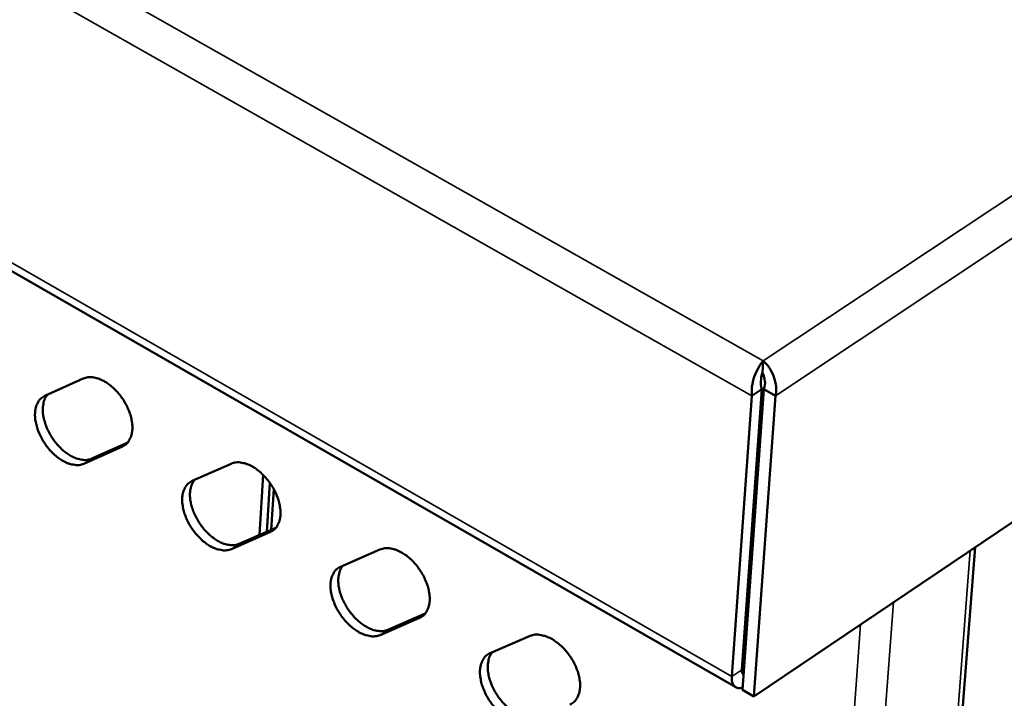
# Model space of a CAD drawing. Units: millimetres. Extents: x 65 to 5840, y 100 to 4100.
# Drawn here: x 3494 to 3579, y 3133 to 3192 of the extents above; entities that cross this region are included whole.
import ezdxf

# ---------------------------------------------------------------- set-up
doc = ezdxf.new("R2010")
doc.units = ezdxf.units.MM
doc.header["$LTSCALE"] = 20
doc.layers.add('Visible (ISO)', color=7, linetype='Continuous', lineweight=50)
doc.layers.add('Visible Narrow (ISO)', color=7, linetype='Continuous', lineweight=35)

msp = doc.modelspace()

# ---------------------------------------------------------------- linework, layer by layer
at = {"layer": 'Visible (ISO)'}
for p, q in [((2740.497, 3602.305), (3555.707, 3133.793)), ((3934.256, 3387.351), (3557.289, 3133.006)), ((3558.023, 3161.095), (3558.099, 3162.147)), ((3495.719, 3159.102), (3499.059, 3160.613)), ((3557.978, 3159.682), (3556.231, 3135.313)), ((3558.155, 3159.682), (3556.283, 3133.585)), ((3557.978, 3159.682), (3557.114, 3159.107)), ((3558.155, 3159.682), (3559.17, 3159.107)), ((3557.114, 3159.107), (3555.372, 3134.734)), ((3557.289, 3133.006), (3559.17, 3159.107)), ((3502.465, 3154.715), (3499.118, 3153.214)), ((3499.795, 3153.657), (3502.921, 3155.059)), ((3508.512, 3151.714), (3511.889, 3153.217)), ((3514.675, 3152.244), (3514.365, 3147.028)), ((3515.258, 3151.549), (3515.006, 3147.311)), ((3515.258, 3151.549), (3515.006, 3147.311)), ((3515.591, 3151.018), (3515.379, 3147.476)), ((3557.217, 3149.066), (3557.386, 3148.969)), ((3557.328, 3148.16), (3557.159, 3148.257)), ((3515.308, 3147.296), (3511.924, 3145.804)), ((3512.6, 3146.25), (3515.782, 3147.653)), ((3521.404, 3144.269), (3524.819, 3145.764)), ((3544.098, 2726.744), (3576.488, 3145.96)), ((3556.865, 3141.699), (3556.695, 3141.796)), ((3525.505, 3138.786), (3528.742, 3140.19)), ((3528.251, 3139.82), (3524.829, 3138.336)), ((3534.396, 3136.767), (3537.849, 3138.253)), ((3556.283, 3133.585), (3557.289, 3133.006))]:
    msp.add_line(p, q, dxfattribs=at)
at = {"layer": 'Visible (ISO)', "flags": 128}
for points in [[(3499.059, 3160.613, -0.046939), (3499.47, 3160.729, -0.076111), (3499.734, 3160.736, -0.025496), (3500.233, 3160.648, -0.0446), (3500.509, 3160.559, -0.02981), (3500.944, 3160.341, -0.032965), (3501.31, 3160.097, -0.024538), (3501.715, 3159.754, -0.026376), (3502.057, 3159.397, -0.023261), (3502.39, 3158.974, -0.023545), (3502.678, 3158.527, -0.024942), (3502.912, 3158.073, -0.023686), (3503.111, 3157.573, -0.029974), (3503.234, 3157.128, -0.027217), (3503.313, 3156.627, -0.039621), (3503.323, 3156.221, -0.036429), (3503.266, 3155.784, -0.054076), (3503.182, 3155.522, -0.032943), (3502.973, 3155.125, -0.085978), (3502.8, 3154.928, -0.056438), (3502.465, 3154.715)], [(3499.118, 3153.214, -0.046862), (3498.708, 3153.1, -0.076048), (3498.445, 3153.094, -0.025402), (3497.947, 3153.183, -0.044505), (3497.672, 3153.273, -0.029671), (3497.239, 3153.491, -0.03286), (3496.875, 3153.735, -0.02443), (3496.472, 3154.078, -0.02628), (3496.131, 3154.433, -0.023163), (3495.8, 3154.855, -0.023453), (3495.514, 3155.3, -0.024839), (3495.28, 3155.752, -0.023583), (3495.082, 3156.25, -0.029853), (3494.959, 3156.693, -0.027081), (3494.879, 3157.192, -0.03948), (3494.869, 3157.596, -0.036236), (3494.924, 3158.033, -0.053974), (3495.007, 3158.294, -0.032862), (3495.214, 3158.691, -0.085973), (3495.385, 3158.888, -0.056375), (3495.719, 3159.102)], [(3495.949, 3159.206, 0.041056), (3495.731, 3158.869, 0.068146), (3495.646, 3158.642, 0.020348), (3495.558, 3158.162, 0.039352), (3495.543, 3157.911, 0.027059), (3495.575, 3157.468, 0.029873), (3495.649, 3157.073, 0.022671), (3495.787, 3156.612, 0.024325), (3495.955, 3156.196, 0.021288), (3496.18, 3155.76, 0.021722), (3496.436, 3155.353, 0.022162), (3496.723, 3154.975, 0.021417), (3497.053, 3154.612, 0.025443), (3497.376, 3154.317, 0.023462), (3497.755, 3154.033, 0.031926), (3498.091, 3153.835, 0.028909), (3498.486, 3153.664, 0.042481), (3498.726, 3153.598, 0.02289), (3499.185, 3153.535, 0.072177), (3499.423, 3153.548, 0.044307), (3499.795, 3153.657)], [(3511.889, 3153.217, -0.046594), (3512.305, 3153.332, -0.075646), (3512.571, 3153.338, -0.025205), (3513.076, 3153.248, -0.044293), (3513.353, 3153.158, -0.029705), (3513.792, 3152.939, -0.032826), (3514.16, 3152.693, -0.02455), (3514.568, 3152.348, -0.026347), (3514.913, 3151.989, -0.02334), (3515.247, 3151.564, -0.02359), (3515.536, 3151.115, -0.025083), (3515.771, 3150.659, -0.023798), (3515.97, 3150.157, -0.030194), (3516.093, 3149.712, -0.027421), (3516.172, 3149.209, -0.039921), (3516.18, 3148.802, -0.036769), (3516.121, 3148.364, -0.054344), (3516.036, 3148.103, -0.033075), (3515.823, 3147.705, -0.086068), (3515.647, 3147.508, -0.056647), (3515.308, 3147.296)], [(3511.924, 3145.804, -0.046518), (3511.51, 3145.691, -0.075582), (3511.245, 3145.686, -0.025112), (3510.741, 3145.777, -0.044199), (3510.465, 3145.868, -0.029568), (3510.028, 3146.087, -0.032722), (3509.662, 3146.333, -0.024442), (3509.256, 3146.678, -0.026252), (3508.913, 3147.035, -0.023241), (3508.58, 3147.458, -0.023497), (3508.292, 3147.906, -0.024979), (3508.058, 3148.359, -0.023694), (3507.86, 3148.86, -0.03007), (3507.737, 3149.303, -0.027283), (3507.658, 3149.804, -0.039778), (3507.649, 3150.209, -0.036573), (3507.706, 3150.646, -0.054242), (3507.79, 3150.907, -0.032995), (3508, 3151.304, -0.086066), (3508.175, 3151.502, -0.056586), (3508.512, 3151.714)], [(3508.725, 3151.809, 0.040906), (3508.507, 3151.469, 0.067894), (3508.423, 3151.241, 0.020211), (3508.337, 3150.759, 0.039233), (3508.322, 3150.507, 0.027058), (3508.355, 3150.064, 0.029849), (3508.431, 3149.668, 0.022689), (3508.57, 3149.207, 0.024334), (3508.74, 3148.792, 0.021296), (3508.966, 3148.356, 0.021736), (3509.224, 3147.949, 0.022143), (3509.513, 3147.571, 0.021416), (3509.844, 3147.208, 0.025366), (3510.168, 3146.913, 0.023419), (3510.549, 3146.629, 0.031738), (3510.887, 3146.432, 0.028758), (3511.283, 3146.26, 0.042108), (3511.524, 3146.194, 0.022542), (3511.986, 3146.13, 0.071608), (3512.226, 3146.142, 0.043892), (3512.6, 3146.25)], [(3524.819, 3145.764, -0.046251), (3525.239, 3145.878, -0.075181), (3525.507, 3145.883, -0.024915), (3526.018, 3145.791, -0.043986), (3526.297, 3145.7, -0.029601), (3526.738, 3145.479, -0.032686), (3527.11, 3145.231, -0.024562), (3527.52, 3144.884, -0.026318), (3527.867, 3144.523, -0.023419), (3528.203, 3144.097, -0.023635), (3528.494, 3143.646, -0.025227), (3528.729, 3143.189, -0.023911), (3528.929, 3142.685, -0.030415), (3529.052, 3142.238, -0.027629), (3529.129, 3141.734, -0.040224), (3529.136, 3141.326, -0.037113), (3529.075, 3140.888, -0.05461), (3528.988, 3140.626, -0.033203), (3528.772, 3140.228, -0.08615), (3528.594, 3140.03, -0.056851), (3528.251, 3139.82)], [(3524.829, 3138.336, -0.046176), (3524.41, 3138.225, -0.075117), (3524.143, 3138.22, -0.024823), (3523.634, 3138.314, -0.043894), (3523.356, 3138.406, -0.029465), (3522.916, 3138.627, -0.032583), (3522.546, 3138.874, -0.024454), (3522.139, 3139.22, -0.026223), (3521.793, 3139.58, -0.02332), (3521.459, 3140.005, -0.023542), (3521.169, 3140.454, -0.025121), (3520.935, 3140.909, -0.023805), (3520.736, 3141.412, -0.030291), (3520.613, 3141.856, -0.027489), (3520.535, 3142.358, -0.04008), (3520.527, 3142.765, -0.036915), (3520.587, 3143.202, -0.05451), (3520.672, 3143.463, -0.033126), (3520.886, 3143.861, -0.086153), (3521.063, 3144.058, -0.056793), (3521.404, 3144.269)], [(3521.599, 3144.355, 0.040772), (3521.382, 3144.013, 0.067665), (3521.299, 3143.783, 0.020089), (3521.214, 3143.299, 0.039129), (3521.2, 3143.047, 0.027064), (3521.234, 3142.604, 0.029832), (3521.311, 3142.207, 0.02271), (3521.452, 3141.746, 0.024348), (3521.623, 3141.33, 0.021306), (3521.851, 3140.894, 0.021751), (3522.11, 3140.488, 0.022122), (3522.4, 3140.11, 0.021415), (3522.733, 3139.747, 0.025288), (3523.059, 3139.452, 0.023375), (3523.442, 3139.169, 0.03155), (3523.782, 3138.971, 0.028607), (3524.18, 3138.799, 0.041739), (3524.421, 3138.733, 0.022199), (3524.886, 3138.668, 0.071045), (3525.127, 3138.679, 0.043482), (3525.505, 3138.786)], [(3537.849, 3138.253, -0.045909), (3538.274, 3138.366, -0.074716), (3538.545, 3138.37, -0.024627), (3539.06, 3138.276, -0.043681), (3539.341, 3138.184, -0.029498), (3539.786, 3137.961, -0.032547), (3540.161, 3137.711, -0.024574), (3540.573, 3137.363, -0.026289), (3540.923, 3137, -0.023499), (3541.26, 3136.572, -0.02368), (3541.553, 3136.118, -0.025371), (3541.789, 3135.66, -0.024024), (3541.989, 3135.154, -0.03064), (3542.111, 3134.706, -0.027839), (3542.188, 3134.201, -0.04053), (3542.193, 3133.791, -0.037461), (3542.13, 3133.353, -0.054875), (3542.041, 3133.091, -0.033328), (3541.822, 3132.693, -0.086226), (3541.641, 3132.495, -0.057052), (3541.294, 3132.286)], [(3537.834, 3130.811, -0.045835), (3537.41, 3130.701, -0.074653), (3537.141, 3130.697, -0.024536), (3536.627, 3130.793, -0.043589), (3536.347, 3130.885, -0.029362), (3535.904, 3131.108, -0.032444), (3535.531, 3131.358, -0.024465), (3535.121, 3131.705, -0.026194), (3534.773, 3132.067, -0.023399), (3534.437, 3132.493, -0.023586), (3534.146, 3132.945, -0.025265), (3533.911, 3133.402, -0.023918), (3533.711, 3133.906, -0.030514), (3533.589, 3134.352, -0.027697), (3533.512, 3134.855, -0.040385), (3533.505, 3135.263, -0.03726), (3533.567, 3135.701, -0.054776), (3533.654, 3135.962, -0.033253), (3533.871, 3136.359, -0.086234), (3534.051, 3136.557, -0.056997), (3534.396, 3136.767)], [(3534.573, 3136.843, 0.043418), (3534.338, 3136.455, 0.071647), (3534.253, 3136.193, 0.022612), (3534.184, 3135.65, 0.041297), (3534.184, 3135.35, 0.02816), (3534.256, 3134.845, 0.031053), (3534.374, 3134.397, 0.024148), (3534.571, 3133.889, 0.02557), (3534.803, 3133.429, 0.023715), (3535.094, 3132.972, 0.023572), (3535.429, 3132.542, 0.026277), (3535.779, 3132.175, 0.024565), (3536.19, 3131.822, 0.032524), (3536.566, 3131.569, 0.029435), (3537.011, 3131.343, 0.043736), (3537.294, 3131.248, 0.02472), (3537.811, 3131.15, 0.074924), (3538.083, 3131.154, 0.046018), (3538.51, 3131.264)], [(3556.231, 3135.313, 0.086205), (3556.223, 3135.187, 0.086205), (3556.259, 3135.067, 0.063429), (3556.31, 3134.99, 0.063429), (3556.379, 3134.928)], [(3555.372, 3134.734, 0.057528), (3555.36, 3134.456, 0.070816), (3555.407, 3134.234, 0.031499), (3555.516, 3133.988, 0.068417), (3555.588, 3133.886, 0.085496), (3555.688, 3133.81, 0.048294), (3555.895, 3133.728, 0.100227), (3556.077, 3133.712, 0.080194), (3556.296, 3133.774)]]:
    msp.add_lwpolyline(points, format="xyb", dxfattribs=at)
at = {"layer": 'Visible (ISO)'}
for points, knots in [([(3558.099, 3162.147), (3557.715, 3161.73), (3557.317, 3160.953), (3557.164, 3160.162), (3557.093, 3159.796), (3557.073, 3159.432), (3557.114, 3159.107)], [0, 0, 0, 0, 1.074185, 1.074185, 1.074185, 1.570796, 1.570796, 1.570796, 1.570796]), ([(3559.17, 3159.107), (3559.328, 3159.81), (3559.131, 3160.699), (3558.733, 3161.375), (3558.549, 3161.688), (3558.326, 3161.954), (3558.099, 3162.147)], [0, 0, 0, 0, 1.074185, 1.074185, 1.074185, 1.570796, 1.570796, 1.570796, 1.570796]), ([(3558.023, 3161.095), (3557.93, 3160.828), (3557.834, 3160.33), (3557.921, 3159.89), (3557.936, 3159.819), (3557.954, 3159.749), (3557.978, 3159.682)], [0, 0, 0, 0, 1.350716, 1.350716, 1.350716, 1.570796, 1.570796, 1.570796, 1.570796]), ([(3558.023, 3161.095), (3558.186, 3160.828), (3558.316, 3160.33), (3558.219, 3159.89), (3558.203, 3159.819), (3558.182, 3159.749), (3558.155, 3159.682)], [0, 0, 0, 0, 1.350716, 1.350716, 1.350716, 1.570796, 1.570796, 1.570796, 1.570796])]:
    msp.add_open_spline(points, degree=3, knots=knots, dxfattribs=at)
at = {"layer": 'Visible Narrow (ISO)'}
for p, q in [((2738.458, 3626.019), (3558.099, 3162.147)), ((3557.114, 3159.107), (2736.937, 3624.152)), ((2739.934, 3603.197), (3555.372, 3134.734)), ((3558.099, 3162.147), (3953.232, 3424.835)), ((3954.523, 3422.454), (3559.17, 3159.107)), ((3502.465, 3154.715), (3502.802, 3154.936)), ((3499.118, 3153.214), (3499.795, 3153.657)), ((3515.308, 3147.296), (3515.67, 3147.535)), ((3511.924, 3145.804), (3512.6, 3146.25)), ((3576.069, 3145.677), (3543.692, 2726.018)), ((3569.412, 3141.185), (3537.768, 2721.208)), ((3528.251, 3139.82), (3528.637, 3140.077)), ((3535.379, 2721.208), (3566.552, 3139.256)), ((3524.829, 3138.336), (3525.505, 3138.786)), ((3555.372, 3134.734), (3556.231, 3135.313)), ((3556.23, 3135.307), (3556.399, 3135.21))]:
    msp.add_line(p, q, dxfattribs=at)

doc.saveas('drawing.dxf')
